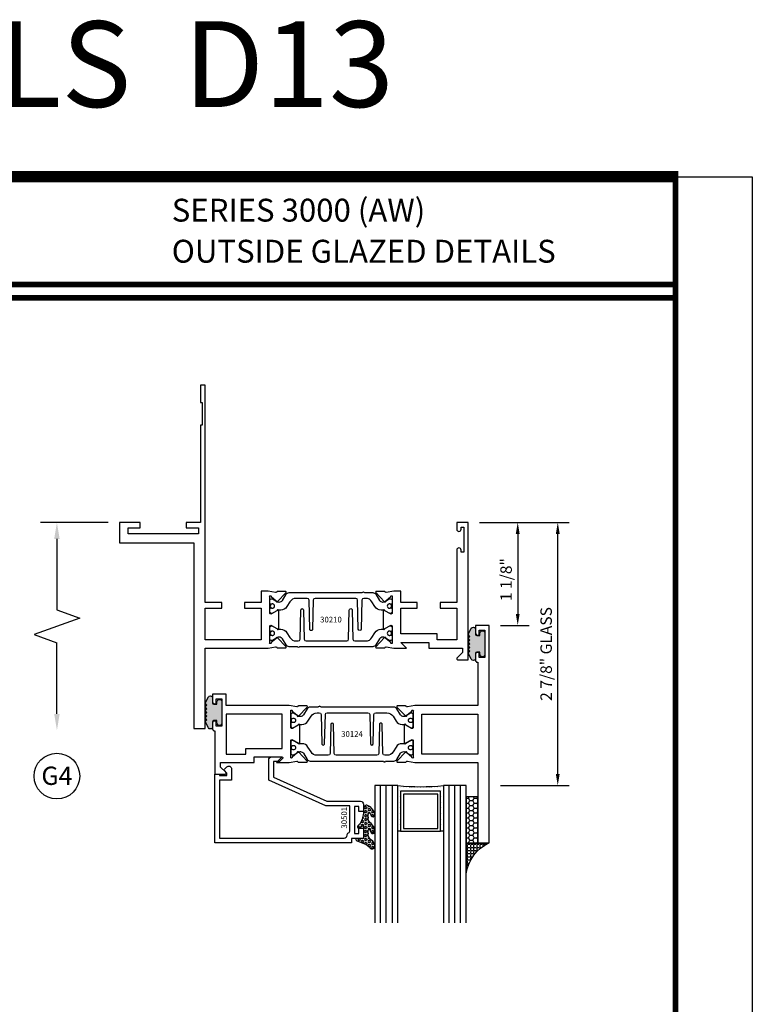
# Model space of a CAD drawing. Units: inches. Extents: x -12 to 186, y -91 to 4.
# Drawn here: x -4 to 4, y -55 to -44 of the extents above; entities that cross this region are included whole.
import ezdxf
from ezdxf.enums import TextEntityAlignment as Align

# ---------------------------------------------------------------- set-up
doc = ezdxf.new("R2010")
doc.units = ezdxf.units.IN
doc.header["$LTSCALE"] = 0.5
doc.header["$MEASUREMENT"] = 0
for name, color, linetype in [('Beads', 5, 'Continuous'), ('Dimensions', 3, 'Continuous'), ('GLASS', 8, 'Continuous'), ('Object', 6, 'Continuous'), ('OBJECTS', 6, 'Continuous'), ('sealant', 1, 'Continuous'), ('Text', 4, 'Continuous'), ('VINYL', 6, 'Continuous')]:
    doc.layers.add(name, color=color, linetype=linetype)
doc.styles.add('Arial', font='arial.ttf')
doc.styles.add('Simplex', font='simplex.shx')
doc.styles.get("Standard").update_dxf_attribs({"font": 'arial.ttf'})
doc.dimstyles.new('Standard$0', dxfattribs={"dimtxt": 0.125, "dimasz": 0.125, "dimexe": 0.125, "dimexo": 0.125, "dimgap": 0.0625, "dimtad": 1, "dimdec": 5, "dimzin": 0, "dimdsep": 46, "dimlunit": 5, "dimtxsty": 'Simplex', "dimcen": 0, "dimadec": 1, "dimazin": 2, "dimtfac": 1, "dimtdec": 5, "dimtofl": 0, "dimtmove": 0, "dimatfit": 3, "dimfxl": 1, "dimfrac": 2, "dimtolj": 1, "dimtzin": 0, "dimlwd": -1, "dimlwe": -1, "dimarcsym": 0})

# ---------------------------------------------------------------- blocks, each defined once
blk = doc.blocks.new('sheet')
at = {"linetype": 'Continuous'}
for points, const_width in [([(7.455660744927037, 10.49162163704486), (0.4033430804590523, 10.49162163704486)], 0.06186243565322799), ([(7.440195136013728, -0.03093121782660546), (7.440195136013728, 10.52255285487147)], 0.030931217826614), ([(7.440195136013728, 9.903681048596582), (0.418808689372355, 9.903681048596582)], 0.030931217826614), ([(7.440195136013728, 9.829446125812709), (0.418808689372355, 9.829446125812709)], 0.030931217826614)]:
    blk.add_lwpolyline(points, dxfattribs=dict(at, const_width=const_width))
at = {"layer": 'Defpoints'}
blk.add_lwpolyline([(0, 0), (0, 10.49162163704486), (7.859375, 10.49162163704486), (7.859375, 0)], close=True, dxfattribs=at)
blk = doc.blocks.new('DIM')
at = {"color": 0, "linetype": 'ByBlock'}
for p, q in [((-0.125, 0), (-0.8644460117492017, 0)), ((-0.6844460117492019, -0.1799999999999997), (-0.6844460117492019, -0.9559300415495144)), ((-0.6844460117492019, -2.091860083099029), (-0.6844460117492019, -1.315930041549514))]:
    blk.add_line(p, q, dxfattribs=at)
for p, q in [((-0.6844460117492019, -0.9559300415495144), (-0.4344460117492019, -1.045930041549511)), ((-0.4344460117492019, -1.045930041549511), (-0.9344460117492019, -1.225930041549518)), ((-0.9344460117492019, -1.225930041549518), (-0.6844460117492019, -1.315930041549514))]:
    blk.add_line(p, q)
for points in [[(-0.7144460117492013, -0.1799999999999997), (-0.6544460117492026, -0.1799999999999997), (-0.6844460117492019, 0)], [(-0.7144460117492013, -2.091860083099029), (-0.6544460117492026, -2.091860083099029), (-0.6844460117492019, -2.271860083099028)]]:
    blk.add_solid(points, dxfattribs=at)
at = {"layer": 'Defpoints', "color": 0, "linetype": 'ByBlock'}
blk.add_point((-0.6844460117492019, -2.271860083099028), dxfattribs=at)
blk = doc.blocks.new('IB-2807')
at = {"color": 13, "ltscale": 0.5}
blk.add_lwpolyline([(-0.2916564662711636, -0.08221665809074707, -0.4073799803307416), (-0.2719768496507555, -0.06299199999999772), (0.1736830829841409, -0.06299200000000482, -0.4073799803307085), (0.1933626996045632, -0.08221665809075418), (0.2007870000001049, -0.3996055000000069, 1.000000000000142), (0.2322830000000948, -0.3996055000000034), (0.2397073003956365, -0.08221665809075063, -0.4073799803307408), (0.2593869170160588, -0.06299200000000127), (0.3814491121870418, -0.06299200000000482, -0.2586175843558856), (0.4482244192783966, -0.1000061571342847), (0.4812940614538377, -0.1529286473706719, 0.2586175843559083), (0.5480693685451996, -0.1899428045049518), (0.5683500338383993, -0.1899428045049518, -0.131652055654937), (0.5840979864426572, -0.1941624410234706), (0.638038949121686, -0.2253051453753194, 0.1316520556549324), (0.6419759372727469, -0.2263600545049513), (0.6535419999999306, -0.2263600545049513, 0.414213562373095), (0.6692899999999327, -0.210612054504951), (0.6692899999999327, -0.1791158182849486, 0.414213562373095), (0.657478999999924, -0.1673048182849506), (0.6511986081195147, -0.1673048182849488, -1.6961298002934), (0.6511980673190436, -0.1259661923009467), (0.657478999999924, -0.1259661923009485, 0.414213562373095), (0.6692899999999327, -0.1141551923009487), (0.6692899999999327, -0.08265955450495355, 0.414213562373095), (0.6535419999999306, -0.06691155450495145), (0.6419756074417791, -0.06691155450495145, 0.1316530737711172), (0.6380385919933644, -0.06796647939471967), (0.584098264467201, -0.099109104945871, -0.1316530737712209), (0.5683502026735425, -0.103328804504951), (0.5649722946239564, -0.103328804504951, -0.258617584355875), (0.5315846410782825, -0.08482172593781456), (0.4901466503536653, -0.0185070785671364, 0.2586175843558927), (0.4567589968079915, 0), (-0.3367232145247385, 0, -0.2134217652834673), (-0.3425921476096931, 0.002624666666665831, 0.4472135955000521), (-0.3660678799494832, 0.002624666666665831, -0.2134217652834543), (-0.3719368130344236, 0), (-0.4567589968079915, 0, 0.2586175843559007), (-0.4901466503536653, -0.01850707856713996), (-0.5315846410782825, -0.08482172593781456, -0.2586175843558749), (-0.5649722946239564, -0.103328804504951), (-0.5683501043609098, -0.103328804504951, -0.1316524644635349), (-0.5840981008084896, -0.09910914267353732), (-0.6380388084508226, -0.06796646996280131, 0.1316524644635058), (-0.6419758075627158, -0.0669115545049479), (-0.6535420275590695, -0.0669115545049479, 0.414213562373095), (-0.6692900275590716, -0.08265955450494644), (-0.6692900275590716, -0.1141551923009452, 0.4142135623731504), (-0.6574790275590701, -0.1259661923009467), (-0.6511981233421977, -0.1259661923009467, -1.696130134016092), (-0.6511986143318964, -0.1673048143479487), (-0.6574790275590701, -0.167304814347947, 0.414213562373095), (-0.6692900275590716, -0.1791158143479468), (-0.6692900275590716, -0.2106120230089488, 0.414213562373095), (-0.6535420275590695, -0.2263600230089473), (-0.6419758086373548, -0.2263600230089455, 0.1316525292357516), (-0.638038807788817, -0.2253051065484382), (-0.5840981951074227, -0.1941624703469884, -0.1316525292358009), (-0.5683501917132432, -0.1899428045049518), (-0.5480693685451996, -0.1899428045049518, 0.2586175843558967), (-0.4812940614538377, -0.1529286473706719), (-0.4482244192783895, -0.1000061571342741, -0.2586175843559043), (-0.3814491121870276, -0.06299199999999772), (-0.3576806836826592, -0.06299199999999772, -0.4073799803307417), (-0.338001067062244, -0.08221665809074707), (-0.3305767666667094, -0.3996055000000069, 1.000000000000142), (-0.2990807666667052, -0.3996055000000034)], format="xyb", close=True, dxfattribs=at)
for centre, radius in [((-0.6397625275590713, -0.1466356391509436), 0.02362199999999978), ((0.6397624999999323, -0.1466356548989385), 0.02362199999999975)]:
    blk.add_circle(centre, radius, dxfattribs=at)
blk = doc.blocks.new('T30210')
for points in [[(1.660134816315079, 1.124614451147423), (1.721980016059554, 1.160320793867982, 0.1826758136817852), (1.725506166187316, 1.164629645603242, -0.849635366392467), (1.740843316315079, 1.162119413309114), (1.740839999999331, 0.962880590331423, -0.849635366392477), (1.725502849871567, 0.9603703580372809, 0.182675813681714), (1.721976699743806, 0.9646792097725552), (1.660131499999324, 1.000385552493114, 0.5773502691895712), (1.642414999999332, 0.9901569264490035), (1.642418316315073, 0.8124511096884248, 1.526198365857429), (1.657002787742158, 0.8113173515235985), (1.708899554588356, 0.8531927214979476, 0.2679491924311116), (1.71173417871811, 0.8605388109376548, -0.7332303362622317), (1.72518702432798, 0.8672168532920637), (1.821508921398568, 0.7671234945395327, -0.6681786379192202), (1.815684123112469, 0.7537910758091755), (1.726616222210062, 0.7555013104543207, -0.1989123673796302), (1.721093753552715, 0.7579140209025184), (1.71521573869731, 0.7640221880749607, 0.2914734195860816), (1.706991578017025, 0.7660118261965607), (1.624454995820983, 0.7505314016652562, -0.04638501122915426), (1.618740245999021, 0.7500001174291668), (1.548664999999332, 0.750002052047023), (1.548664999999332, 0.8749999875207806), (1.367832499999736, 0.8749999906406032), (1.367832499999736, 0.9374999906405321), (1.548664999999332, 0.9374999875207237), (1.548665004657181, 1.28124793911951), (0.9370000000001397, 1.2812479515935), (0.9370000000001397, 0.9374999999999858), (1.117832499999736, 0.9375000031198226), (1.117832499999736, 0.874999981478453), (0.9370000000001255, 0.8749999783586304), (0.9369999999998981, -1.499999999999531), (0.8869999999997162, -1.499999999999545), (0.8869999999997162, -1.311997919928857), (0.9020000000000437, -1.311997919928857), (0.9020000000000437, -1.061997919928857), (0.8869999999997162, -1.061997919928857), (0.8869999999674292, 4.689582056016661e-13), (0.7299999999671485, 4.689582056016661e-13), (0.7299999999671485, 0.06000000000041439), (0.8629999999672506, 0.05999999999994543), (0.8629999999675135, 0.1265000000005188), (0.09400000000034936, 0.1265000000005188), (0.09400000000034936, 0.06000000000041439), (0.2270000000003165, 0.06000000000041439), (0.2270000000003165, 0), (0, 0), (0, 0.2215000000004608), (0.8119999999993297, 0.2215000000004608), (0.8119999999993297, 2.250000000000057), (0.9372500000011001, 2.250000000000043), (0.9372500000011001, 1.374997951593514), (1.618740245999021, 1.374999886211356, -0.04638501122915426), (1.624454995820983, 1.374468601975266), (1.706991578017025, 1.358988177443962, 0.2914734195860816), (1.71521573869731, 1.360977815565548), (1.721093753552715, 1.367085982738004, -0.1989123673796302), (1.726616222210062, 1.369498693186188), (1.815684123112469, 1.371208927831347, -0.6681786379192202), (1.821508921398568, 1.357876509101004), (1.72518702432798, 1.257783150348473, -0.7332303362622317), (1.71173417871811, 1.264461192702868, 0.2679491924311116), (1.708899554588356, 1.271807282142575), (1.657002787742158, 1.313682652116924, 1.526198365857429), (1.642418316315073, 1.312548893952098), (1.642418316315073, 1.134843077191519, 0.5773502691896815)], [(3.689428932187525, 1.482928932188145, -0.668178637919191), (3.696499999999446, 1.5), (3.81199999999933, 1.5), (3.81199999999933, 0), (3.686999999998527, 0), (3.686999999998527, 0.0752628544394156, -0.9999999999999999), (3.733999999999007, 0.0752628544394156), (3.733999999999007, 0.0512628544394147), (3.765011781390506, 0.0512628544394147), (3.765011781390506, 0.3262628544394204), (3.733999999999007, 0.3262628544394204), (3.733999999999007, 0.302262854439391, -0.9999999999999999), (3.686999999998527, 0.302262854439391), (3.686999999998555, 0.8750000000000568), (3.506182500885302, 0.8749999969690094), (3.506182499112583, 0.9374999910198909), (3.686999999998562, 0.9375), (3.686999999998562, 1.281247951843568), (3.474685004525981, 1.281247947161035), (3.474685004525981, 1.218748974394757), (3.474685004525981, 1.218747951593514), (3.07536499990595, 1.218747951593514), (3.075364999999323, 0.9375000178598043), (3.256182500885302, 0.9375000148287569), (3.256182500885302, 0.8749999910157413), (3.075364999999323, 0.8749999940467887), (3.07536499999933, 0.7500020519553345), (3.005293074926556, 0.7500001174291668, -0.04638501122915426), (2.999578325104594, 0.7505314016652562), (2.917041742908552, 0.7660118261965607, 0.2914734195860816), (2.908817582228266, 0.7640221880749607), (2.902939567372862, 0.7579140209025184, -0.1989123673796302), (2.897417098715515, 0.7555013104543207), (2.808349197813108, 0.7537910758091755, -0.6681786379192202), (2.802524399527009, 0.7671234945395327), (2.898846296597597, 0.8672168532920637, -0.7332303362622317), (2.912299142207466, 0.8605388109376548, 0.2679491924311116), (2.91513376633722, 0.8531927214979476), (2.967030533183419, 0.8113173515235985, 1.526198365857429), (2.981615004610504, 0.8124511096884248), (2.981618316315078, 0.9901569264490035, 0.577350269189521), (2.963901816315087, 1.000385552493114), (2.902056616570604, 0.9646792097725552, 0.1826758136817141), (2.898530466442836, 0.9603703580372809, -0.8496353663924768), (2.883193316315072, 0.962880590331423), (2.883189999999331, 1.162119413309114, -0.849635366392467), (2.898527150127094, 1.164629645603242, 0.1826758136817853), (2.902053300254849, 1.160320793867982), (2.963898499999324, 1.124614451147423, 0.5773502691897564), (2.981614999999323, 1.134843077191519), (2.981615004610504, 1.312548893952098, 1.526198365857429), (2.967030533183419, 1.313682652116924), (2.91513376633722, 1.271807282142575, 0.2679491924311116), (2.912299142207466, 1.264461192702868, -0.7332303362622317), (2.898846296597597, 1.257783150348473), (2.802524399527009, 1.357876509101004, -0.6681786379192202), (2.808349197813108, 1.371208927831347), (2.897417098715515, 1.369498693186188, -0.1989123673796302), (2.902939567372862, 1.367085982738004), (2.908817582228266, 1.360977815565548, 0.2914734195860816), (2.917041742908552, 1.358988177443962), (2.999578325104594, 1.374468601975266, -0.04638501122915426), (3.005293074926556, 1.374999886211356), (3.137364515101972, 1.374999511286305), (3.075364999905958, 1.312499999999986), (3.380964999905757, 1.312499999999986), (3.380964999905757, 1.37500004413323), (3.74949999999933, 1.37500004413323), (3.74949999999933, 1.422857864376283)]]:
    blk.add_lwpolyline(points, format="xyb", close=True)
blk.add_blockref('IB-2807', (2.312023343874145, 1.357733824280317))
at = {"rotation": 180}
blk.add_blockref('IB-2807', (2.312023343874145, 0.7672661793602238), dxfattribs=at)
blk = doc.blocks.new('*D130')
at = {"layer": 'Defpoints', "color": 0, "transparency": 16777216}
for p in [(0.7710828240457208, -49.72142451566427), (1.751073410137416, -49.72142451566427), (1.001374030527871, -52.5964245154142)]:
    blk.add_point(p, dxfattribs=at)
at = {"layer": 'Dimensions', "color": 0, "transparency": 16777216}
for p, q in [((0.8960828240457208, -49.72142451566427), (1.876073410137416, -49.72142451566427)), ((1.751073410137417, -52.4714245154142), (1.751073410137416, -49.84642451566427)), ((1.126374030527871, -52.5964245154142), (1.876073410137417, -52.5964245154142))]:
    blk.add_line(p, q, dxfattribs=at)
for points in [[(1.730240076804083, -49.84642451566427), (1.77190674347075, -49.84642451566427), (1.751073410137416, -49.72142451566427)], [(1.730240076804084, -52.4714245154142), (1.77190674347075, -52.4714245154142), (1.751073410137417, -52.5964245154142)]]:
    blk.add_solid(points, dxfattribs=at)
at = {"layer": 'Dimensions', "color": 0, "transparency": 16777216, "insert": (1.623941759387061, -51.15892451553922), "char_height": 0.125, "attachment_point": 5, "rotation": 90, "style": 'Arial'}
blk.add_mtext('\\A1;2 7/8" GLASS', dxfattribs=at)
blk = doc.blocks.new('TR-6418E')
at = {"layer": 'VINYL'}
h = blk.add_hatch(dxfattribs=at)
h.set_pattern_fill('AR-CONC', color=2)
h.set_pattern_definition([(49.99999999999999, (-128.7063561248717, 34.4316526462555), (7.172601826007535, -0.6275213498259511), [0.75, -8.25]), (355, (-128.7063561248717, 34.4316526462555), (-1.38751333613, 7.521921337000118), [0.6, -6.6]), (100.45144446, (-128.1086393148717, 34.3793592062555), (5.78508846727112, 6.894399909686294), [0.6374019199999995, -7.011421119999996]), (46.18420000000001, (-128.7063561248717, 36.4316526462555), (10.67241330671572, -1.655192807930765), [1.125, -12.375]), (96.63563549, (-127.8169886748717, 36.2937195762555), (9.346619456742284, 9.741186007745505), [0.95610342, -10.5171376]), (351.1841639899999, (-128.7063561248717, 36.4316526462555), (9.346619450547731, 9.741186002699902), [0.9, -9.90000001]), (21, (-127.7063561248717, 35.9316526462555), (5.969070521184617, -4.026188906653388), [0.75, -8.25]), (326.0000000000001, (-127.7063561248717, 35.9316526462555), (2.433153319215817, 7.25150045046853), [0.6, -6.6]), (71.45144474, (-127.2089335848717, 35.5961369062555), (8.402223767299711, 3.225311528063538), [0.6374019000000001, -7.01142112]), (37.50000000000001, (-128.7063561248717, 34.4316526462555), (0.1215985531729067, 3.328938538313115), [0, -6.52, 0, -6.7, 0, -6.625]), (7.499999999999999, (-128.7063561248717, 34.4316526462555), (2.630695374421486, 3.944117118823602), [0, -3.82, 0, -6.37, 0, -2.525]), (327.5, (-130.9363561248717, 34.4316526462555), (5.33822436172409, -0.2255487173437976), [0, -2.5, 0, -7.8, 0, -10.35]), (317.5, (-131.9363561248717, 34.4316526462555), (5.831861693423862, 1.001049823323177), [0, -3.25, 0, -5.18, 0, -7.35])])
edge = h.paths.add_edge_path()
edge.add_line((0.09000000000000341, 0.08799999999997965), (0.09000000000000341, 0.05499999999996419))
edge.add_line((0.09000000000000341, 0.05499999999996419), (0.1150000000000091, 0.05499999999999261))
edge.add_arc((0.1150000000000091, 0.02750000000000341), 0.0274999999999892, -90, 90, ccw=False)
edge.add_line((0.1150000000000091, 1.4210854715202e-14), (-0.1150000000000091, -1.4210854715202e-14))
edge.add_arc((-0.1150000000000091, 0.0274999999999892), 0.02750000000000341, 90, 270, ccw=False)
edge.add_line((-0.1150000000000091, 0.05499999999999261), (-0.09000000000000341, 0.05500000000002103))
edge.add_line((-0.09000000000000341, 0.05500000000002103), (-0.09000000000000341, 0.08799999999997965))
edge.add_arc((-0.1050000000000075, 0.08799999999999031), 0.01500000000000412, 359.9999999999592, 449.9999999999321)
edge.add_line((-0.1049999999999898, 0.1029999999999944), (-0.1690000000000254, 0.1029999999999944))
edge.add_arc((-0.153212491776035, 0.1259999999999759), 0.02789705030862068, 124.46622586600361, 235.5337741338902, ccw=False)
edge.add_line((-0.1689999999999827, 0.1489999999999867), (-0.09999999999999432, 0.1830117813910448))
edge.add_line((-0.09999999999999432, 0.1830117813910448), (-0.0800000000000125, 0.1655058906955134))
edge.add_line((-0.0800000000000125, 0.1655058906955134), (-0.06000000000000227, 0.1830117813910448))
edge.add_line((-0.06000000000000227, 0.1830117813910448), (-0.04000000000000625, 0.1655058906955134))
edge.add_line((-0.04000000000000625, 0.1655058906955134), (-0.02000000000001023, 0.1830117813910448))
edge.add_line((-0.02000000000001023, 0.1830117813910448), (0, 0.1655058906955134))
edge.add_line((0, 0.1655058906955134), (0.02000000000001023, 0.1830117813910448))
edge.add_line((0.02000000000001023, 0.1830117813910448), (0.04000000000000625, 0.1655058906955134))
edge.add_line((0.04000000000000625, 0.1655058906955134), (0.06000000000000227, 0.1830117813910448))
edge.add_line((0.06000000000000227, 0.1830117813910448), (0.0800000000000125, 0.1655058906955134))
edge.add_line((0.0800000000000125, 0.1655058906955134), (0.09999999999999432, 0.1830117813910448))
edge.add_line((0.09999999999999432, 0.1830117813910448), (0.1690000000000111, 0.1489999999999867))
edge.add_arc((0.1532124917760491, 0.1259999999999857), 0.02789705030862071, -55.53377413392559, 55.533774133961, ccw=False)
edge.add_line((0.1690000000000254, 0.1029999999999944), (0.105000000000004, 0.102999999999966))
edge.add_arc((0.1050000000000004, 0.08799999999996899), 0.01499999999999702, 89.99999999998643, 179.9999999999593)
h = blk.add_hatch(color=2, dxfattribs=at)
h.dxf.hatch_style = 1
edge = h.paths.add_edge_path()
edge.add_line((0.09000000000000341, 0.08799999999997965), (0.09000000000000341, 0.05499999999996419))
edge.add_line((0.09000000000000341, 0.05499999999996419), (0.1150000000000091, 0.05499999999999261))
edge.add_arc((0.1150000000000091, 0.02750000000000341), 0.0274999999999892, -90, 90, ccw=False)
edge.add_line((0.1150000000000091, 1.4210854715202e-14), (-0.1150000000000091, -1.4210854715202e-14))
edge.add_arc((-0.1150000000000091, 0.0274999999999892), 0.02750000000000341, 90, 270, ccw=False)
edge.add_line((-0.1150000000000091, 0.05499999999999261), (-0.09000000000000341, 0.05500000000002103))
edge.add_line((-0.09000000000000341, 0.05500000000002103), (-0.09000000000000341, 0.08799999999997965))
edge.add_arc((-0.1050000000000075, 0.08799999999999031), 0.01500000000000412, 359.9999999999592, 449.9999999999321)
edge.add_line((-0.1049999999999898, 0.1029999999999944), (-0.1690000000000254, 0.1029999999999944))
edge.add_arc((-0.153212491776035, 0.1259999999999759), 0.02789705030862068, 124.46622586600361, 235.5337741338902, ccw=False)
edge.add_line((-0.1689999999999827, 0.1489999999999867), (-0.09999999999999432, 0.1830117813910448))
edge.add_line((-0.09999999999999432, 0.1830117813910448), (-0.0800000000000125, 0.1655058906955134))
edge.add_line((-0.0800000000000125, 0.1655058906955134), (-0.06000000000000227, 0.1830117813910448))
edge.add_line((-0.06000000000000227, 0.1830117813910448), (-0.04000000000000625, 0.1655058906955134))
edge.add_line((-0.04000000000000625, 0.1655058906955134), (-0.02000000000001023, 0.1830117813910448))
edge.add_line((-0.02000000000001023, 0.1830117813910448), (0, 0.1655058906955134))
edge.add_line((0, 0.1655058906955134), (0.02000000000001023, 0.1830117813910448))
edge.add_line((0.02000000000001023, 0.1830117813910448), (0.04000000000000625, 0.1655058906955134))
edge.add_line((0.04000000000000625, 0.1655058906955134), (0.06000000000000227, 0.1830117813910448))
edge.add_line((0.06000000000000227, 0.1830117813910448), (0.0800000000000125, 0.1655058906955134))
edge.add_line((0.0800000000000125, 0.1655058906955134), (0.09999999999999432, 0.1830117813910448))
edge.add_line((0.09999999999999432, 0.1830117813910448), (0.1690000000000111, 0.1489999999999867))
edge.add_arc((0.1532124917760491, 0.1259999999999857), 0.02789705030862071, -55.53377413392559, 55.533774133961, ccw=False)
edge.add_line((0.1690000000000254, 0.1029999999999944), (0.105000000000004, 0.102999999999966))
edge.add_arc((0.1050000000000004, 0.08799999999996899), 0.01499999999999702, 89.99999999998643, 179.9999999999593)
at = {"layer": 'VINYL', "color": 2}
blk.add_lwpolyline([(0.09000000000000341, 0.08799999999997965), (0.09000000000000341, 0.05499999999996419), (0.1150000000000091, 0.05499999999999261, -0.9999999999999999), (0.1150000000000091, 1.4210854715202e-14), (-0.1150000000000091, -1.4210854715202e-14, -0.9999999999999999), (-0.1150000000000091, 0.05499999999999261), (-0.09000000000000341, 0.05500000000002103), (-0.09000000000000341, 0.08799999999997965, 0.4142135623729564), (-0.1049999999999898, 0.1029999999999944), (-0.1690000000000254, 0.1029999999999944, -0.52650182976755), (-0.1689999999999827, 0.1489999999999867), (-0.09999999999999432, 0.1830117813910448), (-0.0800000000000125, 0.1655058906955134), (-0.06000000000000227, 0.1830117813910448), (-0.04000000000000625, 0.1655058906955134), (-0.02000000000001023, 0.1830117813910448), (0, 0.1655058906955134), (0.02000000000001023, 0.1830117813910448), (0.04000000000000625, 0.1655058906955134), (0.06000000000000227, 0.1830117813910448), (0.0800000000000125, 0.1655058906955134), (0.09999999999999432, 0.1830117813910448), (0.1690000000000111, 0.1489999999999867, -0.5265018297675492), (0.1690000000000254, 0.1029999999999944), (0.105000000000004, 0.102999999999966, 0.4142135623729563)], format="xyb", close=True, dxfattribs=at)
blk = doc.blocks.new('*D126')
at = {"layer": 'Defpoints', "color": 0, "transparency": 16777216}
for p in [(0.7710828193879142, -49.72142451566427), (1.001277393831061, -50.84642451566427), (1.313115358706469, -50.84642451566427)]:
    blk.add_point(p, dxfattribs=at)
at = {"layer": 'Dimensions', "color": 0, "transparency": 16777216}
for p, q in [((0.8960828193879142, -49.72142451566427), (1.438115358706469, -49.72142451566427)), ((1.313115358706469, -49.84642451566427), (1.313115358706469, -50.72142451566427)), ((1.126277393831061, -50.84642451566427), (1.438115358706469, -50.84642451566427))]:
    blk.add_line(p, q, dxfattribs=at)
for points in [[(1.292282025373136, -49.84642451566427), (1.333948692039802, -49.84642451566427), (1.313115358706469, -49.72142451566427)], [(1.292282025373136, -50.72142451566427), (1.333948692039802, -50.72142451566427), (1.313115358706469, -50.84642451566427)]]:
    blk.add_solid(points, dxfattribs=at)
at = {"layer": 'Dimensions', "color": 0, "transparency": 16777216, "insert": (1.185983707956114, -50.3464245156641), "char_height": 0.125, "attachment_point": 5, "rotation": 90, "style": 'Arial'}
blk.add_mtext('\\A1;1 1/8"', dxfattribs=at)
blk = doc.blocks.new('T30124')
for points in [[(-3.230291211140006, -1.125000000000071), (-3.080291211140015, -1.125000000000071), (-3.080291211140029, -1.038000000000054, 0.4142135623729389), (-3.100291211140011, -1.018000000000072), (-3.120291211140007, -1.018000000000072), (-3.120291211140007, -1.074000000000083), (-3.183302992531047, -1.074000000000083), (-3.183302992531047, -0.774000000000072), (-3.120291211140007, -0.774000000000072), (-3.120291211140021, -0.8300000000000836), (-3.100291211140039, -0.8300000000000836, 0.4142135623727308), (-3.080291211140043, -0.8100000000000733), (-3.080291211140029, -0.7430000000000376, 0.414213562373147), (-3.100291211140025, -0.7230000000000274), (-3.105291211140006, -0.7230000000000274), (-3.105291211140006, -0.2499810662514506), (-2.423599311047809, -0.2499998862113983, 0.04638501122914903), (-2.417884561225847, -0.2494686019752947), (-2.335347979029812, -0.2339881774439903, -0.2914734195860815), (-2.327123818349513, -0.2359778155655903), (-2.321245803494115, -0.2420859827380326, 0.1989123673796302), (-2.315723334836768, -0.2444986931862303), (-2.226655433934361, -0.2462089278313755, 0.6681786379193442), (-2.220830635648262, -0.2328765091010183), (-2.317152532718843, -0.1327831503484873, 0.7332303362619133), (-2.33060537832872, -0.1394611927028819, -0.2679491924313002), (-2.333440002458467, -0.1468072821426034), (-2.385336769304665, -0.1886826521169525, -1.526198365856424), (-2.399921240731757, -0.1875488939521261), (-2.399872892495345, -0.009843077191547422, -0.5773502691897565), (-2.38215639249534, 0.0003855488525488227), (-2.320311192750857, -0.03532079386802423, -0.1826758136818114), (-2.316785042623103, -0.03962964560325588, 0.8496353663927751), (-2.301447892495325, -0.03711941330912794), (-2.301451208811095, 0.1621194096685628, 0.8496353663925474), (-2.316788358938844, 0.1646296419626907, -0.182675813681699), (-2.320314509066598, 0.1603207902274022), (-2.382159708811081, 0.1246144475068576, -0.5773502691893692), (-2.399876208811087, 0.1348430735509538), (-2.399921240731757, 0.3125488903115468, -1.526198365856424), (-2.385336769304665, 0.3136826484763588), (-2.333440002458467, 0.271807278502024, -0.2679491924313002), (-2.33060537832872, 0.2644611890623167, 0.7332303362619133), (-2.317152532718843, 0.2577831467079221), (-2.220830635648262, 0.3578765054604531, 0.6681786379193442), (-2.226655433934361, 0.3712089241907819), (-2.315723334836768, 0.3694986895456367, 0.1989123673796302), (-2.321245803494115, 0.3670859790974532), (-2.327123818349513, 0.3609778119249967, -0.2914734195860816), (-2.335347979029812, 0.3589881738034109), (-2.417884561225847, 0.3744685983347296, 0.04638501122914897), (-2.423599311047809, 0.3749998825708047), (-3.105291211140006, 0.3749979473804927), (-3.105291211140006, 1.249999999749932), (-3.230291211140006, 1.249999999749932)], [(-1.060597860668032, 0.312548890311561), (-1.060642892588724, 0.1348430735616546, -0.5773502691893224), (-1.078359392588702, 0.1246144475175583), (-1.140204592333184, 0.1603207902381314, -0.1826758136816804), (-1.143730742460939, 0.1646296419733915, 0.8496353663927954), (-1.159067892588716, 0.1621194096792635), (-1.159071208904457, -0.03711941329842716, 0.849635366392527), (-1.143734058776708, -0.03962964559255511, -0.182675813681756), (-1.140207908648925, -0.03532079385729503), (-1.078362708904471, 0.0003855488632495963, -0.5773502691897565), (-1.060646208904465, -0.009843077180846649), (-1.060597860668032, -0.1875488939521119, -1.526198365856424), (-1.075182332095117, -0.1886826521169382), (-1.127079098941316, -0.1468072821425892, -0.2679491924311875), (-1.12991372307107, -0.1394611927028677, 0.7332303362620605), (-1.143366568680939, -0.1327831503484731), (-1.239688465751527, -0.2328765091010041, 0.6681786379193437), (-1.233863667465428, -0.2462089278313613), (-1.144795766563021, -0.2444986931862161, 0.1989123673796301), (-1.139273297905675, -0.2420859827380184), (-1.13339528305027, -0.2359778155655761, -0.2914734195860816), (-1.125171122369984, -0.233988177443976), (-1.042634540173943, -0.2494686019752805, 0.04638501122914926), (-1.03691979035198, -0.2499998862113841), (-0.3552912111400062, -0.2499810679995846), (-0.3552912111400062, -0.375), (-0.2052912111400147, -0.375), (-0.2052912111400218, -0.2879999999999825, 0.4142135623729389), (-0.2252912111400107, -0.2679999999999723), (-0.2452912111400067, -0.2679999999999723), (-0.2452912111400067, -0.3239999999999839), (-0.308302992531047, -0.3239999999999839), (-0.308302992531047, -0.02400000000000091), (-0.2452912111400067, -0.02400000000000091), (-0.2452912111400209, -0.07999999999998408), (-0.2252912111400391, -0.07999999999998408, 0.4142135623727308), (-0.2052912111400431, -0.06000000000000227), (-0.2052912111400218, 0.007000000000033424, 0.414213562373147), (-0.2252912111400249, 0.02700000000004366), (-0.2302912111400275, 0.02700000000004366), (-0.2302912111400346, 0.499999999749889), (-0.3457912111398898, 0.499999999749889, 0.6681786379191083), (-0.3528622789518039, 0.4829289319380337), (-0.2927912111400062, 0.422857864126172), (-0.2927912111400062, 0.3750000438831194), (-0.6613262112335789, 0.3750000438938059), (-0.6613262112335789, 0.3124999997605755), (-0.9669262112333783, 0.3124999997605755), (-0.9049266991906251, 0.374999507868182), (-1.03691979035198, 0.374999882570819, 0.04638501122914903), (-1.042634540173943, 0.3744685983347438), (-1.125171122369984, 0.3589881738034251, -0.2914734195860816), (-1.13339528305027, 0.3609778119250109), (-1.139273297905675, 0.3670859790974674, 0.1989123673796301), (-1.144795766563021, 0.3694986895456509), (-1.233863667465428, 0.3712089241907961, 0.6681786379193438), (-1.23968846575152, 0.3578765054604673), (-1.143366568680939, 0.2577831467079363, 0.7332303362620606), (-1.12991372307107, 0.264461189062331, -0.2679491924311875), (-1.127079098941316, 0.2718072785020382), (-1.075182332095117, 0.3136826484763731, -1.526198365856424)]]:
    blk.add_lwpolyline(points, format="xyb", close=True)
for points in [[(-3.105291211140006, 0.2812479516049677), (-2.493626206482155, 0.2812479516049677), (-2.493626206482155, -0.1562479518551072), (-3.105291211140006, -0.1562479518551072)], [(-0.3552912111400062, 0.2812489773669142), (-0.5676062112335885, 0.2812489726950673), (-0.5676062112335885, 0.2187499999287894), (-0.9669262112333783, 0.2187499997606182), (-0.9669260212217168, -0.1562481208991073), (-0.3552912111400062, -0.1562477828111071)]]:
    blk.add_lwpolyline(points, close=True)
blk.add_blockref('IB-2807', (-1.730237865029643, 0.3577338206504521))
at = {"rotation": 180}
blk.add_blockref('IB-2807', (-1.730237865029643, -0.2327338242696442), dxfattribs=at)
blk = doc.blocks.new('30501-16-go')
at = {"layer": 'GLASS'}
h = blk.add_hatch(dxfattribs=at)
h.set_pattern_fill('DOTS', color=256, scale=0.5, style=0)
h.set_pattern_definition([(0, (-99.14109194399175, -0.2230551489716959), (0.015625, 0.03125), [0, -0.03125])])
edge = h.paths.add_edge_path()
edge.add_line((-0.5002510000017537, -0.625), (-0.5002510000017537, -0.125))
edge.add_line((-0.5002510000017537, -0.125), (-0.5315000000017562, -0.125))
edge.add_line((-0.5315000000017562, -0.125), (-0.5315000000017562, -0.5625))
edge.add_line((-0.5315000000017562, -0.5625), (-0.9690000000017562, -0.5625))
edge.add_line((-0.9690000000017562, -0.5625), (-0.9690000000017562, -0.125))
edge.add_line((-0.9690000000017562, -0.125), (-1.000251000001754, -0.125))
edge.add_line((-1.000251000001754, -0.125), (-1.000251000001754, -0.625))
edge.add_arc((-0.7502510000017537, -3.117515968123314), 2.505022125920191, 84.27237406377827, 95.72762593622161, ccw=False)
at = {"layer": 'Object'}
h = blk.add_hatch(dxfattribs=at)
h.set_pattern_fill('HONEY', color=256, scale=0.25, style=0)
h.set_pattern_definition([(360, (-107.0690796476113, 49.21552260991035), (0.046875, -0.02706329375000001), [0.03125, -0.0625]), (240, (-107.0690796476113, 49.21552260991035), (-0.04687499989758061, -0.02706329392739556), [0.03124999999999998, -0.06249999999999995]), (300.0000000000001, (-107.0690796476113, 49.21552260991035), (1.024193753747953e-10, -0.05412658767739557), [-0.0625, 0.03125])])
h.paths.add_polyline_path([(-0.1252500000017562, 0), (-0.1252500000017562, -0.5), (-0.2502500000017562, -0.5), (-0.2502500000017562, 0)])
at = {"layer": 'sealant'}
h = blk.add_hatch(dxfattribs=at)
h.set_pattern_fill('ANGLE', color=256, scale=0.125, style=0)
h.set_pattern_definition([(360, (-107.069329647613, 49.21552260991054), (-4.209584341264422e-18, -0.034375), [0.025, -0.009375]), (270, (-107.069329647613, 49.21552260991054), (-0.034375, 2.104792170632211e-18), [0.025, -0.009375])])
edge = h.paths.add_edge_path()
edge.add_ellipse((0.1801081508687759, 0.3943889205008446), major_axis=(-0.3369157108243496, 0.2737835439382413), ratio=0.9986172314592467, start_angle=46.3769069553144, end_angle=104.533571542264)
edge.add_line((-4.263256414560601e-14, 1.84741111297626e-13), (-0.1250000000000426, 1.84741111297626e-13))
edge.add_line((-0.1250000000000426, 1.84741111297626e-13), (-0.2502500000017562, 0))
edge.add_line((-0.2502500000017562, 0), (-0.2502500000017989, 0.3397213324854675))
at = {"layer": 'VINYL'}
h = blk.add_hatch(dxfattribs=at)
h.set_pattern_fill('HEX', color=256, scale=0.1, style=0)
h.set_pattern_definition([(180, (-50.25451555461525, 8.899193399485341), (0, 0.0216506351), [0.0125, -0.025]), (60.00000000000001, (-50.25451555461525, 8.899193399485341), (0.01875000000466704, -0.01082531755), [0.01249999999999999, -0.02499999999999998]), (120, (-50.26701555461524, 8.899193399485341), (0.01875000000466704, 0.01082531755), [0.0125, -0.025])])
edge = h.paths.add_edge_path()
edge.add_arc((-1.41192775715156, 0.1467713772901362), 0.1433046756552334, 286.0291523776522, 323.3676805344812)
edge.add_arc((-1.278743160912057, 0.03932814657699168), 0.0284941609102994, -10.097290193875779, 129.6586147253133, ccw=False)
edge.add_arc((-1.334948394817474, 0.04098697923190286), 0.08452042674760295, 305.4297651112602, 355.4843346833429, ccw=False)
edge.add_arc((-1.255586650844251, -0.08704414117038084), 0.06649903744625356, 117.1692913148406, 173.4908034137713)
edge.add_line((-1.321657013719971, -0.07950563132109778), (-1.321657013719971, -0.135580717266734))
edge.add_arc((-1.311657013719994, -0.135580717266734), 0.00999999999997181, 180.0000000000154, 311.409889502019)
edge.add_arc((-1.388366015324806, -0.09644881790612203), 0.0954846722096565, 330.7664842507764, 344.7179919357683)
edge.add_arc((-1.273254921149174, -0.1219984282356421), 0.02300592114741229, -19.78724001729148, 179.0468466260029, ccw=False)
edge.add_arc((-1.382213408332035, -0.1141372562539118), 0.1315402677705785, 313.1595115276721, 353.1673451862648, ccw=False)
edge.add_arc((-1.261657013719983, -0.2617126980050273), 0.05999999999999163, 120.6401506698768, 180.0000000000244)
edge.add_line((-1.321657013719971, -0.2617126980050557), (-1.321657013719971, -0.3177877839506777))
edge.add_arc((-1.311657013719966, -0.3177877839506777), 0.01000000000000978, 179.9999999999669, 311.4098895019706)
edge.add_arc((-1.344592456990753, -0.2940928111508896), 0.05037177339758105, 321.7353959822304, 347.160986704599)
edge.add_arc((-1.272902357497884, -0.3071358387529699), 0.02265335749612774, -12.382746029746784, 175.3162141011454, ccw=False)
edge.add_arc((-1.386917335607663, -0.2807249912180225), 0.1396860617773839, 290.00140514612144, 347.0647637475637, ccw=False)
edge.add_arc((-1.341710607353633, -0.4023221824730285), 0.009999999999993561, 238.3691089050635, 284.9036154578284, ccw=False)
edge.add_line((-1.346955057748517, -0.4108366254997691), (-1.370493450396623, -0.3963382100156707))
edge.add_arc((-1.365249000001754, -0.387823766988916), 0.01000000000001066, 179.9999999999383, 238.3691089051507, ccw=False)
edge.add_line((-1.375249000001759, -0.3878237669889018), (-1.375249000001759, -0.3399999999950296))
edge.add_arc((-1.618008309349946, -0.3382824862889464), 0.2427653849471604, 359.5946411076302, 392.0028613414583)
edge.add_line((-1.412138011651564, -0.2096261508284698), (-1.435907037473754, -0.1837503730149024))
edge.add_arc((-1.427483771371826, -0.1732202140738366), 0.01348464531042783, 33.79700200013582, 231.3430486128991, ccw=False)
edge.add_line((-1.416277848047443, -0.1657193513503898), (-1.389100831393478, -0.1856496620491157))
edge.add_arc((-1.385249000001764, -0.176421260512015), 0.01000000000000897, 247.3448897647274, 359.9999999999825)
edge.add_line((-1.375249000001759, -0.176421260512015), (-1.375249000001759, -0.04699999999502324))
edge.add_line((-1.375249000001759, -0.04699999999502324), (-1.459898729340182, -0.04699999999502324))
edge.add_arc((-1.42867863760388, -0.04699999999493798), 0.03122009173629769, 105.00000000014921, 180.00000000015, ccw=False)
edge.add_line((-1.436758991935164, -0.01684370708775873), (-1.372357550831623, 0.009038197422498229))
at = {"layer": 'Beads'}
blk.add_lwpolyline([(-1.472249000001796, -0.3974999999950342), (-1.472249000001767, -0.1024999999950182), (-1.42524900000177, -0.1024999999950182), (-1.42524900000177, -0.1599999999950228), (-1.375249000001759, -0.1599999999950228), (-1.375249000001759, -0.04699999999502324), (-1.504249000001778, -0.04699999999502324), (-1.504249000001778, 4.973799150320701e-12), (-3, 4.845901457883883e-12), (-3, -0.7500000000000568), (-2.949999999999989, -0.7500000000000568), (-2.949999999999989, -0.7340000000000657), (-2.867000000000019, -0.7340000000065601), (-2.867000000000004, -0.7608578643828281), (-2.895071067811884, -0.7889289321946933, 0.414213562373095), (-2.895071067811884, -0.8030710678184221), (-2.869920310216784, -0.8282218254135074, 0.6681786379193155), (-2.816999999999993, -0.8063015151967363), (-2.817000000000007, -0.6840000000065629), (-2.949999999999989, -0.6840000000000543), (-2.949999999999989, -0.04999999999515126), (-1.585249000001795, -0.04999999999502336, -0.414213562373095), (-1.554249000001789, -0.08099999999502927, 0.2729194727216536), (-1.53824900000177, -0.1081293199275279, -0.2729194727218499), (-1.522249000001779, -0.1352586398600408), (-1.522249000001779, -0.402999999995032), (-1.787004845670552, -0.4029999999950746), (-2.410364999875469, -0.6842033922563502), (-2.410364999875469, -0.9065000000065595, 0.4142135623726588), (-2.379364999875477, -0.9375000000065654), (-2.267064999875487, -0.9375000000065512, 0.6681786379187921), (-2.259993932063622, -0.9204289321946817), (-2.29292286425175, -0.887500000006554), (-2.360364999875472, -0.887500000006554), (-2.360364999875472, -0.7165000000065618), (-1.776249000001755, -0.4529999999976155), (-1.406249000001765, -0.4529999999950292, 0.414213562373095), (-1.375249000001759, -0.4219999999950232), (-1.375249000001759, -0.3399999999950296), (-1.42524900000177, -0.3399999999950296), (-1.42524900000177, -0.3974999999950342)], format="xyb", close=True, dxfattribs=at)
at = {"layer": 'GLASS'}
for p, q in [((-1.187749500001757, 0.8750000000000142), (-1.187749500001757, -0.625)), ((-1.125251000001754, 0.875), (-1.125251000001754, -0.625)), ((-1.062751000001754, -0.625), (-1.062751000001754, 0.875)), ((-0.4377510000017537, 0.875), (-0.4377510000017537, -0.625)), ((-0.3752510000017537, 0.875), (-0.3752510000017537, -0.625)), ((-0.3127510000017537, 0.875), (-0.3127510000017537, -0.625)), ((-0.9690000000017562, -0.125), (-0.5315000000017562, -0.125))]:
    blk.add_line(p, q, dxfattribs=at)
for points in [[(-1.000251000001754, 0.875), (-1.000251000001754, -0.625), (-1.250249000001759, -0.625), (-1.250249000001759, 0.875)], [(-0.2502500000017562, 0.875), (-0.2502500000017562, -0.625), (-0.5002510000017537, -0.625), (-0.5002510000017537, 0.875)]]:
    blk.add_lwpolyline(points, dxfattribs=at)
blk.add_lwpolyline([(-0.5002510000017537, -0.625), (-0.5002510000017537, -0.125), (-0.5315000000017562, -0.125), (-0.5315000000017562, -0.5625), (-0.9690000000017562, -0.5625), (-0.9690000000017562, -0.125), (-1.000251000001754, -0.125), (-1.000251000001754, -0.625, -0.05002463118749873)], format="xyb", close=True, dxfattribs=at)
blk.add_lwpolyline([(-0.5627500000017562, -0.53125), (-0.9377500000017562, -0.53125), (-0.9377500000017562, -0.15625), (-0.5627500000017562, -0.15625)], close=True, dxfattribs=at)
at = {"layer": 'Object'}
blk.add_lwpolyline([(-0.1252500000017562, 0), (-0.1252500000017562, -0.5), (-0.2502500000017562, -0.5), (-0.2502500000017562, 0), (-0.1252500000017562, 0)], dxfattribs=at)
at = {"layer": 'sealant'}
blk.add_arc((0.1807491105574996, 0.3951776800662685), 0.4345522290702096, 187.3319222010467, 245.4212621230874, dxfattribs=at)
at = {"layer": 'VINYL', "linetype": 'Continuous'}
blk.add_lwpolyline([(-1.372357550831623, 0.009038197422498229, 0.1643769935330663), (-1.296928473669979, 0.06126468244477223, -0.6986214630372222), (-1.250690332586643, 0.034332545619435, -0.2219444830041278), (-1.285951518662088, -0.02788252537362723, 0.250818594464682), (-1.321657013719971, -0.07950563132109778), (-1.321657013719971, -0.135580717266734, 0.6457529643032266), (-1.3050426004408, -0.1430806863980933, 0.06095024373500121), (-1.296257658979286, -0.1216157270987708, -1.179515117391182), (-1.251607357381204, -0.1297865853188398, -0.1763622244263466), (-1.292235681649402, -0.2100895920575852, 0.2649576977510799), (-1.321657013719971, -0.2617126980050557), (-1.321657013719971, -0.3177877839506777, 0.6457529643032266), (-1.305042600440743, -0.3252877530820797, 0.1113974589737611), (-1.295480064891464, -0.3052860456031112, -1.069548615484547), (-1.250775987341953, -0.3119936520027835, -0.2542619523630954), (-1.339138669628028, -0.4119857809919836, -0.2058822190263722), (-1.346955057748517, -0.4108366254997691), (-1.370493450396623, -0.3963382100156707, -0.260336561174738), (-1.375249000001759, -0.3878237669889018), (-1.375249000001759, -0.3399999999950296, 0.1423576699334584), (-1.412138011651564, -0.2096261508284698), (-1.435907037473754, -0.1837503730149024, -1.166164299148105), (-1.416277848047443, -0.1657193513503898), (-1.389100831393478, -0.1856496620491157, 0.5353816091563369), (-1.375249000001759, -0.176421260512015), (-1.375249000001759, -0.04699999999502324), (-1.459898729340182, -0.04699999999502324, -0.3394542588633798), (-1.436758991935164, -0.01684370708775873)], format="xyb", close=True, dxfattribs=at)
at = {"layer": 'Text', "flags": 8}
blk.add_attdef('30501', text='', height=0.0625, rotation=90, dxfattribs=at).set_placement((-1.585601660301919, -0.2609396599612808), align=Align.MIDDLE_CENTER)

msp = doc.modelspace()

# ---------------------------------------------------------------- linework, layer by layer
at = {"layer": 'Text'}
msp.add_circle((-3.725363192360646, -52.49300422881518), 0.2497196300519136, dxfattribs=at)

# ---------------------------------------------------------------- block references
at = {"xscale": 2, "yscale": 2, "zscale": 2}
msp.add_blockref('sheet', (-11.84033398756594, -66.92793990177421), dxfattribs=at)
at = {"rotation": 90.00000000000001}
for p in [(0.9542891752220726, -51.04742451566426), (-1.920614188081061, -51.79742451566432)]:
    msp.add_blockref('TR-6418E', p, dxfattribs=at)
ref = msp.add_blockref('30501-16-go', (1.001374030527927, -53.22142451528383), dxfattribs=dict(xscale=-1, rotation=180))
ref.add_attrib('30501', '30501', dxfattribs={"layer": 'Text', "height": 0.0625, "rotation": 90}).set_placement((-0.5842276297739915, -52.94812128097058), align=Align.MIDDLE_CENTER)
at = {"layer": 'Dimensions'}
msp.add_blockref('DIM', (-3.040917180611416, -49.72142451566424), dxfattribs=at)
at = {"layer": 'OBJECTS', "xscale": -1, "rotation": 180}
msp.add_blockref('T30210', (-3.040917180611416, -49.72142451566424), dxfattribs=at)
at = {"layer": 'OBJECTS', "rotation": 180}
msp.add_blockref('T30124', (-2.228917180612086, -51.9714245156643), dxfattribs=at)

# ---------------------------------------------------------------- texts
at = {"layer": 'Text', "style": 'Arial'}
for s, height, p in [('DETAILS  D13', 0.9375, (-3.980958987565984, -44.71393990177421)), ('G4', 0.2, (-3.725363192360646, -52.48959358761465))]:
    msp.add_text(s, height=height, dxfattribs=at).set_placement(p, align=Align.MIDDLE_CENTER)
at = {"layer": 'Text', "linetype": 'Continuous', "style": 'Arial'}
for s, p in [('SERIES 3000 (AW)', (-2.469948863618072, -46.43481348214778)), ('OUTSIDE GLAZED DETAILS', (-2.469948863618072, -46.88344839302977))]:
    msp.add_text(s, height=0.25, dxfattribs=at).set_placement(p)
at = {"layer": 'Text'}
for s, p in [('30210', (-0.7288938367372566, -50.78307185718438)), ('30124', (-0.4986509439455915, -52.03307303599226))]:
    msp.add_text(s, height=0.0625, dxfattribs=at).set_placement(p, align=Align.MIDDLE_CENTER)

# ---------------------------------------------------------------- dimensions: what is measured, and where the dimension line sits
at = {"layer": 'Dimensions'}
dim = msp.add_linear_dim(base=(1.751073410137416, -49.72142451566427), p1=(1.00137403052787, -52.59642451541417), p2=(0.7710828240457204, -49.72142451566424), angle=90, text='<> GLASS', dimstyle='Standard$0', override={"dimpost": '"', "dimtxsty": 'Arial'}, dxfattribs=at)
dim.commit()
dim.dimension.update_dxf_attribs({"geometry": '*D130', "text_midpoint": (1.623941759387061, -51.15892451553922)})
dim = msp.add_linear_dim(base=(1.313115358706469, -50.84642451566427), p1=(0.7710828193879138, -49.72142451566424), p2=(1.00127739383106, -50.84642451566424), angle=270, dimstyle='Standard$0', override={"dimpost": '"', "dimtxsty": 'Arial'}, dxfattribs=at)
dim.commit()
dim.dimension.update_dxf_attribs({"geometry": '*D126', "text_midpoint": (1.313115358706455, -50.3464245156641), "dimtype": 160})

doc.saveas('drawing.dxf')
